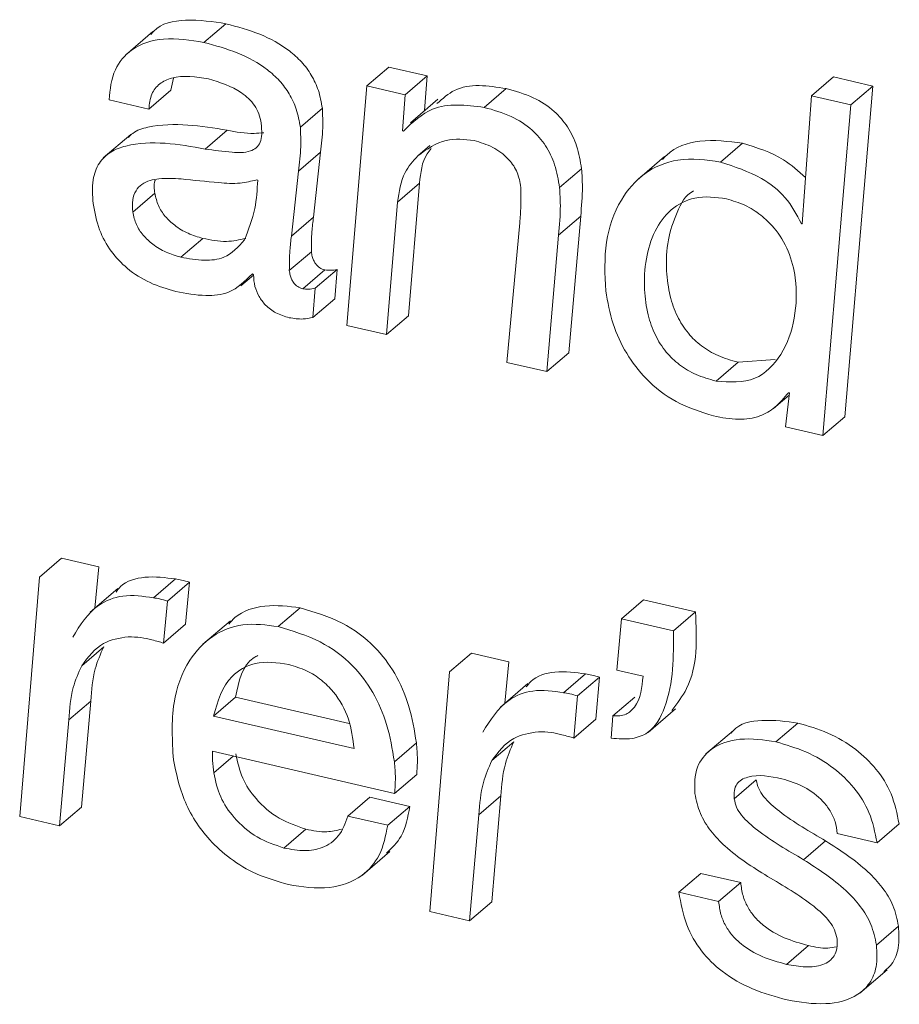
# Model space of a CAD drawing. Units: inches. Extents: x 2 to 195, y -7 to 151.
# Drawn here: x 169 to 169, y 104 to 104 of the extents above; entities that cross this region are included whole.
import ezdxf

# ---------------------------------------------------------------- set-up
doc = ezdxf.new("R2010")
doc.units = ezdxf.units.IN
doc.header["$MEASUREMENT"] = 0
doc.linetypes.add('SLD-Solid', pattern=[0])

msp = doc.modelspace()

# ---------------------------------------------------------------- linework, layer by layer
at = {"color": 7, "linetype": 'SLD-Solid', "lineweight": 15, "ltscale": 18}
for p, q in [((168.6770347, 104.3767142), (168.6831488, 104.3819387)), ((168.6628871, 104.3797369), (168.6552443, 104.3732057)), ((168.7222573, 104.3646654), (168.7283702, 104.3698925)), ((168.7390436, 104.3674215), (168.7283702, 104.3698925)), ((168.7329294, 104.3621943), (168.7390436, 104.3674215)), ((168.7382872, 104.3577882), (168.7390436, 104.3674215)), ((168.6678647, 104.3634536), (168.6685564, 104.3667958)), ((168.7222573, 104.3646654), (168.7166751, 104.2981672)), ((168.7329294, 104.3621943), (168.7222573, 104.3646654)), ((168.8456851, 104.3619145), (168.8517993, 104.367139)), ((168.8627262, 104.3646099), (168.8517993, 104.367139)), ((168.8549514, 104.2727891), (168.8627262, 104.3646099)), ((168.856612, 104.3593828), (168.8627262, 104.3646099)), ((168.6617506, 104.3582291), (168.6678647, 104.3634536)), ((168.7321401, 104.3521519), (168.7329294, 104.3621943)), ((168.7548253, 104.358699), (168.7609382, 104.3639262)), ((168.8456851, 104.3619145), (168.8431138, 104.3263277)), ((168.856612, 104.3593828), (168.8456851, 104.3619145)), ((168.650697, 104.3607872), (168.6617506, 104.3582291)), ((168.7420056, 104.3609668), (168.7343629, 104.3544355)), ((168.8488373, 104.267562), (168.856612, 104.3593828)), ((168.7038, 104.3532053), (168.7099142, 104.3584324)), ((168.6567307, 104.351191), (168.6490879, 104.344657)), ((168.6773924, 104.3471228), (168.6835065, 104.3523499)), ((168.7323948, 104.3520938), (168.7321401, 104.3521519)), ((168.7363957, 104.3452616), (168.7397221, 104.3481048)), ((168.8204101, 104.3435139), (168.8265242, 104.3487384)), ((168.7032839, 104.3410007), (168.7093967, 104.3462252)), ((168.7074445, 104.3281889), (168.7093967, 104.3462252)), ((168.8049161, 104.3450557), (168.7972734, 104.3385217)), ((168.7013303, 104.3229644), (168.7032839, 104.3410007)), ((168.7757603, 104.336415), (168.7818744, 104.3416395)), ((168.691969, 104.3385085), (168.6917076, 104.3385693)), ((168.7307805, 104.3324023), (168.7368946, 104.3376294)), ((168.7338428, 104.3008335), (168.7368946, 104.3376294)), ((168.6573088, 104.3296224), (168.663423, 104.3348469)), ((168.7277287, 104.2956064), (168.7307805, 104.3324023)), ((168.7013303, 104.3229644), (168.7074445, 104.3281889)), ((168.7647054, 104.3266498), (168.7611441, 104.2878686)), ((168.775495, 104.3232284), (168.7816091, 104.3284529)), ((168.7783118, 104.290535), (168.7816091, 104.3284529)), ((168.8428591, 104.3263858), (168.8431349, 104.3266208)), ((168.8431138, 104.3263277), (168.8428591, 104.3263858)), ((168.6705997, 104.317101), (168.6767139, 104.3223255)), ((168.7721976, 104.2853105), (168.775495, 104.3232284)), ((168.7007416, 104.3133998), (168.7068558, 104.3186269)), ((168.704526, 104.3083205), (168.7106401, 104.3135476)), ((168.7079157, 104.3084604), (168.7140299, 104.3136849)), ((168.713387, 104.3055696), (168.7140299, 104.3136849)), ((168.6872751, 104.3091442), (168.6907863, 104.3121458)), ((168.6904906, 104.3124943), (168.6907849, 104.3121564)), ((168.7072729, 104.3003451), (168.7079157, 104.3084604)), ((168.7072729, 104.3003451), (168.713387, 104.3055696)), ((168.7277287, 104.2956064), (168.7338428, 104.3008335)), ((168.7166751, 104.2981672), (168.7277287, 104.2956064)), ((168.7721976, 104.2853105), (168.7783118, 104.290535)), ((168.8252927, 104.2879214), (168.8356044, 104.2886686)), ((168.7611441, 104.2878686), (168.7721976, 104.2853105)), ((168.8191785, 104.2826943), (168.8252927, 104.2879214)), ((168.8351094, 104.275078), (168.8394693, 104.2788056)), ((168.8395406, 104.2794155), (168.8384318, 104.2699723)), ((168.8392872, 104.2794735), (168.8395406, 104.2794155)), ((168.8488373, 104.267562), (168.8549514, 104.2727891)), ((168.8384318, 104.2699723), (168.8488373, 104.267562)), ((168.6313579, 104.228274), (168.6374721, 104.2334985)), ((168.6478775, 104.2310908), (168.6374721, 104.2334985)), ((168.6467436, 104.2196334), (168.6478775, 104.2310908)), ((168.6313579, 104.228274), (168.6259037, 104.1617441)), ((168.6531218, 104.2250875), (168.6454791, 104.2185536)), ((168.6630177, 104.2225188), (168.6691319, 104.2277433)), ((168.6669183, 104.221616), (168.6730325, 104.2268405)), ((168.6719448, 104.2151639), (168.6730325, 104.2268405)), ((168.6658306, 104.2099394), (168.6669183, 104.221616)), ((168.6976277, 104.2145039), (168.7037406, 104.219731)), ((168.7929214, 104.2166898), (168.7990356, 104.2219169)), ((168.8134696, 104.2185747), (168.7990356, 104.2219169)), ((168.8073554, 104.2133476), (168.8134696, 104.2185747)), ((168.6658306, 104.2099394), (168.6719448, 104.2151639)), ((168.6844068, 104.2161592), (168.6767641, 104.2096252)), ((168.7929214, 104.2166898), (168.7916397, 104.202434)), ((168.8073554, 104.2133476), (168.7929214, 104.2166898)), ((168.6431071, 104.2036563), (168.6492213, 104.2088808)), ((168.7452053, 104.2019112), (168.7513194, 104.2071357)), ((168.761713, 104.2047307), (168.7513194, 104.2071357)), ((168.7605884, 104.1932785), (168.761713, 104.2047307)), ((168.7452053, 104.2019112), (168.7397445, 104.135384)), ((168.7768585, 104.1961561), (168.7829727, 104.2013832)), ((168.7807591, 104.1952532), (168.7868732, 104.2004804)), ((168.785779, 104.1888038), (168.7868732, 104.2004804)), ((168.7916397, 104.202434), (168.7989194, 104.200747)), ((168.7669586, 104.1987222), (168.7593159, 104.1921909)), ((168.7796648, 104.1835793), (168.7807591, 104.1952532)), ((168.6395194, 104.1886243), (168.6456335, 104.1938514)), ((168.6430648, 104.1644131), (168.6456335, 104.1938514)), ((168.6797169, 104.1896697), (168.685831, 104.1948942)), ((168.685831, 104.1948942), (168.7173734, 104.187592)), ((168.7905507, 104.1897067), (168.7966649, 104.1949312)), ((168.6797169, 104.1896697), (168.7187224, 104.1806357)), ((168.7905507, 104.1897067), (168.7900517, 104.1835291)), ((168.8003054, 104.185129), (168.8079481, 104.1916602)), ((168.6369507, 104.159186), (168.6395194, 104.1886243)), ((168.7796648, 104.1835793), (168.785779, 104.1888038)), ((168.8357998, 104.1825075), (168.841914, 104.1877346)), ((168.8240097, 104.1856992), (168.816367, 104.1791653)), ((168.7299093, 104.1769952), (168.7360235, 104.1822223)), ((168.7569479, 104.1772935), (168.763062, 104.1825207)), ((168.6793987, 104.179915), (168.7299792, 104.1682015)), ((168.6797591, 104.1739249), (168.6851961, 104.1785739)), ((168.7299792, 104.1682015), (168.7360934, 104.1734286)), ((168.8242288, 104.1666993), (168.8303416, 104.1719238)), ((168.7169853, 104.1618972), (168.7230995, 104.1671217)), ((168.7341544, 104.1645636), (168.7230995, 104.1671217)), ((168.7533667, 104.1622615), (168.7594809, 104.1674887)), ((168.7569056, 104.1380504), (168.7594809, 104.1674887)), ((168.6369507, 104.159186), (168.6430648, 104.1644131)), ((168.7280402, 104.1593365), (168.7341544, 104.1645636)), ((168.7507914, 104.1328259), (168.7533667, 104.1622615)), ((168.6259037, 104.1617441), (168.6369507, 104.159186)), ((168.7280402, 104.1593365), (168.7169853, 104.1618972)), ((168.8638825, 104.1545053), (168.8699966, 104.1597324)), ((168.699254, 104.1530243), (168.7053681, 104.1582488)), ((168.8528289, 104.1570661), (168.8638825, 104.1545053)), ((168.8434913, 104.149785), (168.8496055, 104.1550095)), ((168.7210165, 104.1455347), (168.7286593, 104.1520686)), ((168.8088563, 104.1407511), (168.8149704, 104.1459782)), ((168.826024, 104.1434174), (168.8149704, 104.1459782)), ((168.8199098, 104.1381903), (168.826024, 104.1434174)), ((168.8199098, 104.1381903), (168.8088563, 104.1407511)), ((168.7507914, 104.1328259), (168.7569056, 104.1380504)), ((168.7397445, 104.135384), (168.7507914, 104.1328259)), ((168.8637122, 104.1260887), (168.8698263, 104.1313132)), ((168.8387341, 104.1207243), (168.8448483, 104.1259514)), ((168.85905, 104.112704), (168.8666927, 104.119238))]:
    msp.add_line(p, q, dxfattribs=at)
for points, knots in [([(168.6831488, 104.3819387), (168.6795073, 104.3824927), (168.6728425, 104.3835066), (168.6647422, 104.3820179), (168.6625642, 104.3792218), (168.6623115, 104.3788974)], [0, 0, 0, 0, 0.51568414, 0.94381976, 1, 1, 1, 1]), ([(168.7099142, 104.3584324), (168.7096165, 104.3601067), (168.7090432, 104.363331), (168.706982, 104.3676994), (168.7042188, 104.3714084), (168.6996168, 104.3755515), (168.692547, 104.3794137), (168.6863331, 104.3810832), (168.6831488, 104.3819387)], [0, 0, 0, 0, 0.133236103, 0.256572437, 0.375762785, 0.49487453, 0.741149502, 1, 1, 1, 1]), ([(168.6770347, 104.3767142), (168.6733092, 104.3773444), (168.66649, 104.378498), (168.6571488, 104.3757555), (168.6515114, 104.3689779), (168.6509851, 104.3636844), (168.650697, 104.3607872)], [0, 0, 0, 0, 0.31054657, 0.56844077, 0.7638068, 1, 1, 1, 1]), ([(168.7038, 104.3532053), (168.7035019, 104.3548794), (168.7029278, 104.3581038), (168.7008714, 104.3624752), (168.6981025, 104.3661804), (168.6935065, 104.3703293), (168.6864311, 104.3741844), (168.6802184, 104.375857), (168.6770347, 104.3767142)], [0, 0, 0, 0, 0.13322924, 0.25660756, 0.37575697, 0.49488374, 0.74114216, 1, 1, 1, 1]), ([(168.6617506, 104.3582291), (168.6618976, 104.3596659), (168.662168, 104.3623069), (168.66465, 104.3654573), (168.6700969, 104.3679335), (168.6748049, 104.3671576), (168.678282, 104.3665846)], [0, 0, 0, 0, 0.19632606, 0.36089462, 0.52799505, 1, 1, 1, 1]), ([(168.678282, 104.3665846), (168.6815073, 104.3656092), (168.6855629, 104.3643827), (168.6894829, 104.3611962), (168.6911532, 104.3592444), (168.6924272, 104.3569169), (168.6927628, 104.3551713), (168.6929352, 104.3542744)], [0, 0, 0, 0, 0.4885432, 0.61429627, 0.73921036, 0.86600969, 1, 1, 1, 1]), ([(168.7609382, 104.3639262), (168.7558352, 104.3647044), (168.7485383, 104.3658172), (168.7432894, 104.3611361), (168.7417113, 104.3597286)], [0, 0, 0, 0, 0.69933678, 1, 1, 1, 1]), ([(168.7818744, 104.3416395), (168.7815078, 104.3437811), (168.7808098, 104.3478572), (168.778193, 104.353356), (168.7741412, 104.3580841), (168.7682802, 104.3618571), (168.7634861, 104.3632082), (168.7609382, 104.3639262)], [0, 0, 0, 0, 0.19743153, 0.37578106, 0.54755104, 0.75953597, 1, 1, 1, 1]), ([(168.7548253, 104.358699), (168.7497763, 104.3593241), (168.7411434, 104.3603929), (168.7349613, 104.3545284), (168.7323948, 104.3520938)], [0, 0, 0, 0, 0.58485275, 1, 1, 1, 1]), ([(168.7093967, 104.3462252), (168.7096654, 104.348472), (168.7101507, 104.3525296), (168.7099871, 104.356611), (168.7099142, 104.3584324)], [0, 0, 0, 0, 0.5537314, 1, 1, 1, 1]), ([(168.7757603, 104.336415), (168.7753933, 104.3385556), (168.7746944, 104.3426313), (168.7720806, 104.348131), (168.7680251, 104.3528565), (168.7621679, 104.3566335), (168.7573731, 104.3579823), (168.7548253, 104.358699)], [0, 0, 0, 0, 0.19737029, 0.37580771, 0.54753165, 0.75957892, 1, 1, 1, 1]), ([(168.6835065, 104.3523499), (168.6761975, 104.3535347), (168.6673713, 104.3549654), (168.6579107, 104.3522762), (168.6564872, 104.3507656), (168.6561169, 104.3503726)], [0, 0, 0, 0, 0.78089659, 0.94299568, 1, 1, 1, 1]), ([(168.6929352, 104.3542744), (168.6930297, 104.3532596), (168.6931946, 104.3514897), (168.6928123, 104.3490895), (168.6916749, 104.3473532), (168.6889516, 104.3460329), (168.6839986, 104.3462026), (168.6798613, 104.3467789), (168.6773924, 104.3471228)], [0, 0, 0, 0, 0.14110651, 0.24611345, 0.33102298, 0.41731464, 0.65227937, 1, 1, 1, 1]), ([(168.6936678, 104.3516582), (168.6927701, 104.3515736), (168.6893699, 104.3512532), (168.6859924, 104.3518849), (168.6835065, 104.3523499)], [0, 0, 0, 0, 0.264006735, 1, 1, 1, 1]), ([(168.7032839, 104.3410007), (168.703552, 104.3432466), (168.7040363, 104.3473034), (168.7038729, 104.3513839), (168.7038, 104.3532053)], [0, 0, 0, 0, 0.55363117, 1, 1, 1, 1]), ([(168.6773924, 104.3471228), (168.669956, 104.3484499), (168.6609757, 104.3500526), (168.6510601, 104.3465801), (168.6475877, 104.3432727), (168.6458274, 104.3380812), (168.646111, 104.3342281), (168.6462724, 104.3320353)], [0, 0, 0, 0, 0.51849081, 0.62614212, 0.72884783, 0.84569329, 1, 1, 1, 1]), ([(168.7363957, 104.3452616), (168.7389216, 104.3470665), (168.7436433, 104.3504404), (168.7493765, 104.3498012), (168.7520428, 104.349504)], [0, 0, 0, 0, 0.53494965, 1, 1, 1, 1]), ([(168.7520428, 104.349504), (168.7538097, 104.3489666), (168.7572694, 104.3479144), (168.7613005, 104.3448881), (168.7640383, 104.3411801), (168.7646355, 104.3384673), (168.764939, 104.3370882)], [0, 0, 0, 0, 0.289344, 0.56652948, 0.77963788, 1, 1, 1, 1]), ([(168.8265242, 104.3487384), (168.8226137, 104.3492499), (168.8154243, 104.3501904), (168.8072318, 104.3476044), (168.8047234, 104.3446242), (168.8043577, 104.3441898)], [0, 0, 0, 0, 0.50466226, 0.92779366, 1, 1, 1, 1]), ([(168.8440444, 104.3391976), (168.8420764, 104.340978), (168.8370431, 104.3455317), (168.8305056, 104.3475247), (168.8265242, 104.3487384)], [0, 0, 0, 0, 0.39099704, 1, 1, 1, 1]), ([(168.7368946, 104.3376294), (168.7371923, 104.3405578), (168.7375532, 104.3441084), (168.739712, 104.3467946), (168.7400903, 104.3472653)], [0, 0, 0, 0, 0.82475083, 1, 1, 1, 1]), ([(168.7307805, 104.3324023), (168.731193, 104.3352754), (168.7318897, 104.340127), (168.7350905, 104.3437743), (168.7363957, 104.3452616)], [0, 0, 0, 0, 0.59221612, 1, 1, 1, 1]), ([(168.8204101, 104.3435139), (168.8164322, 104.3440922), (168.8091187, 104.3451553), (168.7989369, 104.3408852), (168.7918348, 104.3325669), (168.7879177, 104.3209775), (168.7883378, 104.3122908), (168.7885575, 104.3077476)], [0, 0, 0, 0, 0.20647279, 0.37960649, 0.54883498, 0.76403605, 1, 1, 1, 1]), ([(168.8428591, 104.3263858), (168.8415121, 104.3289385), (168.8388482, 104.3339867), (168.8308946, 104.3400947), (168.8243184, 104.3422393), (168.8204101, 104.3435139)], [0, 0, 0, 0, 0.29328119, 0.57999147, 1, 1, 1, 1]), ([(168.7816091, 104.3284529), (168.7818506, 104.3311916), (168.7822379, 104.3355848), (168.7819739, 104.3399832), (168.7818744, 104.3416395)], [0, 0, 0, 0, 0.6234071, 1, 1, 1, 1]), ([(168.6707027, 104.3388465), (168.6686675, 104.3389656), (168.6649758, 104.3391818), (168.660366, 104.3380691), (168.6579697, 104.335581), (168.657078, 104.3328046), (168.6572258, 104.3307672), (168.6573088, 104.3296224)], [0, 0, 0, 0, 0.31311659, 0.56796132, 0.68938261, 0.82546316, 1, 1, 1, 1]), ([(168.6635075, 104.3385112), (168.6634783, 104.3384313), (168.6630575, 104.3372769), (168.6632468, 104.3360183), (168.663423, 104.3348469)], [0, 0, 0, 0, 0.06922499, 1, 1, 1, 1]), ([(168.6917076, 104.3385693), (168.6901775, 104.3382013), (168.6867128, 104.337368), (168.6796148, 104.3378957), (168.6741773, 104.3384758), (168.6707027, 104.3388465)], [0, 0, 0, 0, 0.222093795, 0.502906995, 1, 1, 1, 1]), ([(168.6883258, 104.3219137), (168.6894242, 104.3247759), (168.6914788, 104.3301294), (168.6918133, 104.3358475), (168.691969, 104.3385085)], [0, 0, 0, 0, 0.53463896, 1, 1, 1, 1]), ([(168.663423, 104.3348469), (168.663679, 104.333677), (168.6641894, 104.3313453), (168.6662331, 104.3283257), (168.6690361, 104.3257005), (168.6725706, 104.3235572), (168.6753365, 104.322735), (168.6767139, 104.3223255)], [0, 0, 0, 0, 0.18421983, 0.36714931, 0.55390838, 0.77783965, 1, 1, 1, 1]), ([(168.764939, 104.3370882), (168.764993, 104.3351072), (168.765088, 104.331623), (168.7648207, 104.3281487), (168.7647054, 104.3266498)], [0, 0, 0, 0, 0.56858183, 1, 1, 1, 1]), ([(168.775495, 104.3232284), (168.7757364, 104.3259663), (168.7761237, 104.3303594), (168.7758597, 104.3347578), (168.7757603, 104.336415)], [0, 0, 0, 0, 0.6232074, 1, 1, 1, 1]), ([(168.8129244, 104.3355095), (168.8128993, 104.3354973), (168.8106535, 104.334401), (168.8080672, 104.3292623), (168.8055567, 104.3218298), (168.8052199, 104.3137813), (168.8061678, 104.3066408), (168.8082058, 104.3007157), (168.8111952, 104.2959778), (168.8151066, 104.2922704), (168.8198119, 104.2894758), (168.823409, 104.2884557), (168.8252927, 104.2879214)], [0, 0, 0, 0, 0.00142071, 0.12700857, 0.26353202, 0.40882574, 0.52877385, 0.62893715, 0.7249036, 0.81055541, 0.90079554, 1, 1, 1, 1]), ([(168.6462724, 104.3320353), (168.6467382, 104.3295535), (168.6476249, 104.3248299), (168.6510425, 104.3186612), (168.6558342, 104.3135942), (168.6619836, 104.3096901), (168.6668183, 104.3082818), (168.6692415, 104.307576)], [0, 0, 0, 0, 0.210131816, 0.399945629, 0.580169762, 0.789578621, 1, 1, 1, 1]), ([(168.8220508, 104.333292), (168.8190954, 104.3337003), (168.8136641, 104.3344506), (168.8062848, 104.3306637), (168.801794, 104.3243026), (168.7994901, 104.3165227), (168.7990949, 104.3085729), (168.800056, 104.3014118), (168.8020919, 104.2954917), (168.8050802, 104.2907507), (168.8089925, 104.2870433), (168.8136977, 104.2842486), (168.8172948, 104.2832285), (168.8191785, 104.2826943)], [0, 0, 0, 0, 0.116743443, 0.21454547, 0.313330022, 0.420716258, 0.535000985, 0.629314594, 0.708100763, 0.783615437, 0.850987203, 0.921968034, 1, 1, 1, 1]), ([(168.8191785, 104.2826943), (168.8229449, 104.2824107), (168.8301183, 104.2818707), (168.8380819, 104.2900573), (168.8413745, 104.3001757), (168.8417671, 104.3102134), (168.8395534, 104.3188625), (168.8359691, 104.3247775), (168.8316631, 104.3289299), (168.8271963, 104.3317681), (168.8237914, 104.3327765), (168.8220508, 104.333292)], [0, 0, 0, 0, 0.14693729, 0.27985116, 0.42582759, 0.57788762, 0.68308097, 0.78643732, 0.85556175, 0.92616155, 1, 1, 1, 1]), ([(168.6573088, 104.3296224), (168.6575648, 104.3284516), (168.6580747, 104.326119), (168.660118, 104.3230983), (168.6629238, 104.3204767), (168.666455, 104.3183289), (168.6692221, 104.3175092), (168.6705997, 104.317101)], [0, 0, 0, 0, 0.18433938, 0.36725731, 0.55391072, 0.77789805, 1, 1, 1, 1]), ([(168.7068558, 104.3186269), (168.706861, 104.320485), (168.7068701, 104.3236851), (168.7072748, 104.3268582), (168.7074445, 104.3281889)], [0, 0, 0, 0, 0.58062332, 1, 1, 1, 1]), ([(168.6705997, 104.317101), (168.6727718, 104.316704), (168.6767115, 104.3159838), (168.6835419, 104.3166648), (168.6865664, 104.3199832), (168.6883258, 104.3219137)], [0, 0, 0, 0, 0.33949933, 0.61576558, 1, 1, 1, 1]), ([(168.6767139, 104.3223255), (168.6789154, 104.3218729), (168.6829085, 104.321052), (168.6868776, 104.3219275), (168.6886584, 104.3223203)], [0, 0, 0, 0, 0.55133263, 1, 1, 1, 1]), ([(168.7007416, 104.3133998), (168.7007469, 104.3152578), (168.700756, 104.3184588), (168.7011606, 104.3216328), (168.7013303, 104.3229644)], [0, 0, 0, 0, 0.58046446, 1, 1, 1, 1]), ([(168.7106401, 104.3135476), (168.7101366, 104.3137138), (168.7090919, 104.3140587), (168.7080596, 104.3151242), (168.7074373, 104.3162528), (168.7070531, 104.3173655), (168.7069246, 104.3181866), (168.7068558, 104.3186269)], [0, 0, 0, 0, 0.23228675, 0.48197566, 0.63220687, 0.80276211, 1, 1, 1, 1]), ([(168.704526, 104.3083205), (168.7040225, 104.3084867), (168.7029777, 104.3088316), (168.7019454, 104.3098971), (168.7013232, 104.3110257), (168.7009389, 104.3121383), (168.7008105, 104.3129595), (168.7007416, 104.3133998)], [0, 0, 0, 0, 0.23228675, 0.48197566, 0.63220687, 0.80276211, 1, 1, 1, 1]), ([(168.7140299, 104.3136849), (168.7134008, 104.3135732), (168.7122754, 104.3133733), (168.7111406, 104.3134943), (168.7106401, 104.3135476)], [0, 0, 0, 0, 0.55900083, 1, 1, 1, 1]), ([(168.6692415, 104.307576), (168.6719859, 104.3070541), (168.6767983, 104.306139), (168.6848331, 104.3068816), (168.6884378, 104.3104578), (168.6904906, 104.3124943)], [0, 0, 0, 0, 0.36361709, 0.63760218, 1, 1, 1, 1]), ([(168.6907849, 104.3121564), (168.6908706, 104.3110925), (168.6910375, 104.3090195), (168.6922293, 104.3061429), (168.694175, 104.303563), (168.6970386, 104.3014102), (168.6994556, 104.3006713), (168.7007125, 104.3002871)], [0, 0, 0, 0, 0.19048657, 0.37119233, 0.54936964, 0.76565102, 1, 1, 1, 1]), ([(168.7079157, 104.3084604), (168.7072866, 104.3083475), (168.7061614, 104.3081456), (168.7050264, 104.308267), (168.704526, 104.3083205)], [0, 0, 0, 0, 0.5590432, 1, 1, 1, 1]), ([(168.7885575, 104.3077476), (168.7891099, 104.3046631), (168.7901946, 104.2986068), (168.7940734, 104.2902729), (168.7998531, 104.2827172), (168.8080053, 104.2763027), (168.8149258, 104.2741314), (168.8184803, 104.2730162)], [0, 0, 0, 0, 0.19177974, 0.37654065, 0.55772603, 0.77284673, 1, 1, 1, 1]), ([(168.7007125, 104.3002871), (168.701999, 104.3000839), (168.7041965, 104.2997368), (168.7063713, 104.3001669), (168.7072729, 104.3003451)], [0, 0, 0, 0, 0.58544879, 1, 1, 1, 1]), ([(168.8184803, 104.2730162), (168.8207843, 104.2725611), (168.8250678, 104.2717152), (168.8311007, 104.2725673), (168.835916, 104.2753637), (168.8381089, 104.2780371), (168.8392872, 104.2794735)], [0, 0, 0, 0, 0.30046218, 0.55858272, 0.7628102, 1, 1, 1, 1]), ([(168.6691319, 104.2277433), (168.6663327, 104.2281145), (168.6611817, 104.2287974), (168.6548888, 104.227107), (168.6530712, 104.2246381), (168.6526849, 104.2241134)], [0, 0, 0, 0, 0.48381984, 0.89028665, 1, 1, 1, 1]), ([(168.6730325, 104.2268405), (168.6723055, 104.227055), (168.6710229, 104.2274334), (168.6697036, 104.2276497), (168.6691319, 104.2277433)], [0, 0, 0, 0, 0.56670803, 1, 1, 1, 1]), ([(168.6630177, 104.2225188), (168.6601675, 104.2229471), (168.6549227, 104.2237352), (168.6460002, 104.2203229), (168.6426616, 104.2148986), (168.640615, 104.2115735)], [0, 0, 0, 0, 0.31537726, 0.58032189, 1, 1, 1, 1]), ([(168.6669183, 104.221616), (168.6661914, 104.2218305), (168.6649087, 104.2222089), (168.6635894, 104.2224252), (168.6630177, 104.2225188)], [0, 0, 0, 0, 0.56670803, 1, 1, 1, 1]), ([(168.7037406, 104.219731), (168.7005084, 104.2201377), (168.6943308, 104.2209151), (168.6869988, 104.2187019), (168.6844601, 104.215845), (168.6839065, 104.215222)], [0, 0, 0, 0, 0.46180943, 0.88262826, 1, 1, 1, 1]), ([(168.7360235, 104.1822223), (168.7354427, 104.1857076), (168.734329, 104.1923914), (168.7303989, 104.2015442), (168.7243031, 104.2096345), (168.7153149, 104.216302), (168.7077333, 104.2185481), (168.7037406, 104.219731)], [0, 0, 0, 0, 0.19901276, 0.38166213, 0.55618383, 0.76627139, 1, 1, 1, 1]), ([(168.8069, 104.1912616), (168.8084049, 104.193229), (168.8143131, 104.2009533), (168.8138298, 104.2110498), (168.8134696, 104.2185747)], [0, 0, 0, 0, 0.25470206, 1, 1, 1, 1]), ([(168.6976277, 104.2145039), (168.694351, 104.2149578), (168.6880889, 104.2158251), (168.6790325, 104.2122909), (168.671865, 104.2046202), (168.6676648, 104.1923663), (168.6682479, 104.1828549), (168.6685722, 104.1775654)], [0, 0, 0, 0, 0.17390291, 0.33234152, 0.4956092, 0.71950283, 1, 1, 1, 1]), ([(168.7299093, 104.1769952), (168.7293292, 104.1804814), (168.7282169, 104.1871663), (168.7242858, 104.1963195), (168.7181909, 104.2044105), (168.7092002, 104.2110737), (168.7016198, 104.2133206), (168.6976277, 104.2145039)], [0, 0, 0, 0, 0.199054171, 0.38170159, 0.556221418, 0.766297233, 1, 1, 1, 1]), ([(168.6431071, 104.2036563), (168.6449232, 104.2060782), (168.6482199, 104.2104745), (168.6535975, 104.2113113), (168.6560126, 104.211687)], [0, 0, 0, 0, 0.550893, 1, 1, 1, 1]), ([(168.6560126, 104.211687), (168.6572025, 104.2116586), (168.6594176, 104.2116055), (168.6615665, 104.2110711), (168.662561, 104.2108238)], [0, 0, 0, 0, 0.53720711, 1, 1, 1, 1]), ([(168.7900517, 104.1835291), (168.7920065, 104.1833524), (168.7954739, 104.1830389), (168.801697, 104.1852125), (168.8074584, 104.1961742), (168.8073984, 104.2061795), (168.8073554, 104.2133476)], [0, 0, 0, 0, 0.14539669, 0.25790038, 0.46834134, 1, 1, 1, 1]), ([(168.6456335, 104.1938514), (168.6458486, 104.1968807), (168.6462194, 104.2021038), (168.6483334, 104.2068762), (168.6492213, 104.2088808)], [0, 0, 0, 0, 0.57998231, 1, 1, 1, 1]), ([(168.662561, 104.2108238), (168.663173, 104.2106844), (168.6642749, 104.2104335), (168.6653518, 104.2100915), (168.6658306, 104.2099394)], [0, 0, 0, 0, 0.55537461, 1, 1, 1, 1]), ([(168.6919729, 104.2064784), (168.6916251, 104.2062955), (168.6876627, 104.2042118), (168.6867048, 104.1993391), (168.685831, 104.1948942)], [0, 0, 0, 0, 0.08778412, 1, 1, 1, 1]), ([(168.6395194, 104.1886243), (168.6397346, 104.1916535), (168.6401057, 104.1968773), (168.6422192, 104.2016509), (168.6431071, 104.2036563)], [0, 0, 0, 0, 0.57989051, 1, 1, 1, 1]), ([(168.7005634, 104.2039836), (168.697418, 104.204473), (168.6918003, 104.2053469), (168.6827105, 104.2002752), (168.6808667, 104.1937432), (168.6797169, 104.1896697)], [0, 0, 0, 0, 0.32379853, 0.5783041, 1, 1, 1, 1]), ([(168.7187224, 104.1806357), (168.7183641, 104.1834145), (168.7176356, 104.1890634), (168.7139922, 104.1955434), (168.7096867, 104.1998231), (168.7054929, 104.2025248), (168.7022474, 104.2034853), (168.7005634, 104.2039836)], [0, 0, 0, 0, 0.26307941, 0.53481816, 0.68154574, 0.83475956, 1, 1, 1, 1]), ([(168.7829727, 104.2013832), (168.7801738, 104.2017532), (168.7750227, 104.2024341), (168.7687291, 104.2007437), (168.7669102, 104.1982737), (168.766523, 104.197748)], [0, 0, 0, 0, 0.48364166, 0.890098, 1, 1, 1, 1]), ([(168.7868732, 104.2004804), (168.7861454, 104.2006948), (168.7848626, 104.2010727), (168.7835434, 104.2012895), (168.7829727, 104.2013832)], [0, 0, 0, 0, 0.56735096, 1, 1, 1, 1]), ([(168.7989194, 104.200747), (168.798629, 104.1976533), (168.7982401, 104.1935097), (168.7941509, 104.1897296), (168.7918286, 104.1897148), (168.7905507, 104.1897067)], [0, 0, 0, 0, 0.56994142, 0.76335462, 1, 1, 1, 1]), ([(168.7768585, 104.1961561), (168.7740089, 104.1965839), (168.7687644, 104.1973712), (168.7598395, 104.193965), (168.7565016, 104.1885392), (168.7544557, 104.1852134)], [0, 0, 0, 0, 0.31533612, 0.58034267, 1, 1, 1, 1]), ([(168.7807591, 104.1952532), (168.7800312, 104.1954676), (168.7787484, 104.1958456), (168.7774292, 104.1960623), (168.7768585, 104.1961561)], [0, 0, 0, 0, 0.56735096, 1, 1, 1, 1]), ([(168.841914, 104.1877346), (168.8386725, 104.188176), (168.832695, 104.1889899), (168.8254284, 104.1876558), (168.8235723, 104.1851353), (168.8233985, 104.1848993)], [0, 0, 0, 0, 0.51777811, 0.95483913, 1, 1, 1, 1]), ([(168.8699966, 104.1597324), (168.8694173, 104.1625824), (168.8683012, 104.1680734), (168.8638585, 104.1751116), (168.8578244, 104.1808503), (168.8504127, 104.1852635), (168.8447137, 104.1869206), (168.841914, 104.1877346)], [0, 0, 0, 0, 0.205090716, 0.395139046, 0.579577088, 0.793461457, 1, 1, 1, 1]), ([(168.7569479, 104.1772935), (168.7587654, 104.1797154), (168.7620647, 104.1841118), (168.767444, 104.1849485), (168.7698599, 104.1853243)], [0, 0, 0, 0, 0.55088303, 1, 1, 1, 1]), ([(168.7698599, 104.1853243), (168.7710485, 104.1852956), (168.7732635, 104.1852421), (168.7754126, 104.1847084), (168.7764084, 104.184461)], [0, 0, 0, 0, 0.53661678, 1, 1, 1, 1]), ([(168.7764084, 104.184461), (168.7770185, 104.1843215), (168.7781158, 104.1840707), (168.7791886, 104.1837304), (168.7796648, 104.1835793)], [0, 0, 0, 0, 0.5560722, 1, 1, 1, 1]), ([(168.7360934, 104.1734286), (168.7361951, 104.1748491), (168.7364049, 104.1777819), (168.7361532, 104.1807117), (168.7360235, 104.1822223)], [0, 0, 0, 0, 0.484373602, 1, 1, 1, 1]), ([(168.7594809, 104.1674887), (168.759694, 104.1705179), (168.7600615, 104.1757418), (168.7621744, 104.1805153), (168.763062, 104.1825207)], [0, 0, 0, 0, 0.57988882, 1, 1, 1, 1]), ([(168.8357998, 104.1825075), (168.8324723, 104.1830226), (168.8263359, 104.1839725), (168.8180418, 104.1814635), (168.8131235, 104.1753415), (168.8132426, 104.1706999), (168.8133072, 104.1681777)], [0, 0, 0, 0, 0.31334368, 0.57786268, 0.77061188, 1, 1, 1, 1]), ([(168.8638825, 104.1545053), (168.8633035, 104.1573564), (168.8621885, 104.162848), (168.8577424, 104.1698841), (168.8517132, 104.1756273), (168.8442977, 104.1800353), (168.8385993, 104.1816931), (168.8357998, 104.1825075)], [0, 0, 0, 0, 0.20514637, 0.39513697, 0.57959165, 0.7934662, 1, 1, 1, 1]), ([(168.6797591, 104.1739249), (168.6796392, 104.1750493), (168.6794267, 104.1770408), (168.6794072, 104.1790431), (168.6793987, 104.179915)], [0, 0, 0, 0, 0.56457113, 1, 1, 1, 1]), ([(168.7053681, 104.1582488), (168.7028168, 104.1591228), (168.6975798, 104.160917), (168.6916349, 104.1661472), (168.687369, 104.172346), (168.6863763, 104.1768633), (168.6858733, 104.1791521)], [0, 0, 0, 0, 0.26551722, 0.54501719, 0.76948025, 1, 1, 1, 1]), ([(168.6685722, 104.1775654), (168.6693621, 104.1738113), (168.671068, 104.1657024), (168.6771221, 104.1563834), (168.6843892, 104.1497929), (168.6917659, 104.1454033), (168.6974806, 104.143762), (168.7005, 104.1428947)], [0, 0, 0, 0, 0.2280833, 0.49264487, 0.64579554, 0.8128514, 1, 1, 1, 1]), ([(168.7299792, 104.1682015), (168.7300809, 104.169622), (168.7302908, 104.1725547), (168.7300391, 104.1754845), (168.7299093, 104.1769952)], [0, 0, 0, 0, 0.484373602, 1, 1, 1, 1]), ([(168.7533667, 104.1622615), (168.7535796, 104.1652917), (168.7539466, 104.1705158), (168.7560602, 104.175289), (168.7569479, 104.1772935)], [0, 0, 0, 0, 0.58005126, 1, 1, 1, 1]), ([(168.699254, 104.1530243), (168.6967024, 104.1538971), (168.6914642, 104.1556891), (168.6855222, 104.1609221), (168.6812559, 104.1671198), (168.6802625, 104.1716361), (168.6797591, 104.1739249)], [0, 0, 0, 0, 0.26550021, 0.54507391, 0.76945384, 1, 1, 1, 1]), ([(168.8242288, 104.1666993), (168.8241799, 104.167478), (168.8240916, 104.1688856), (168.824842, 104.1707993), (168.8262238, 104.1720858), (168.8303654, 104.1737123), (168.8342219, 104.1729359), (168.8374392, 104.1722881)], [0, 0, 0, 0, 0.13398603, 0.24222048, 0.34366409, 0.45246211, 1, 1, 1, 1]), ([(168.8496055, 104.1550095), (168.8452097, 104.157563), (168.8390685, 104.1611303), (168.8329747, 104.166343), (168.830894, 104.169473), (168.830522, 104.1711237), (168.8303416, 104.1719238)], [0, 0, 0, 0, 0.57874144, 0.8085288, 0.90718138, 1, 1, 1, 1]), ([(168.8374392, 104.1722881), (168.8395619, 104.1716211), (168.843765, 104.1703004), (168.8482406, 104.1668845), (168.8509208, 104.1634192), (168.8523863, 104.160386), (168.8526803, 104.1581807), (168.8528289, 104.1570661)], [0, 0, 0, 0, 0.28747981, 0.56922212, 0.71265364, 0.85476753, 1, 1, 1, 1]), ([(168.8133072, 104.1681777), (168.8137061, 104.1662965), (168.8144982, 104.162561), (168.817636, 104.1576471), (168.8235968, 104.1513505), (168.829355, 104.1477295), (168.8334581, 104.1451493)], [0, 0, 0, 0, 0.18094106, 0.35929361, 0.54345284, 1, 1, 1, 1]), ([(168.8434913, 104.149785), (168.8390955, 104.1523372), (168.8329532, 104.1559032), (168.8268615, 104.1611179), (168.8247795, 104.1642483), (168.8244086, 104.1658991), (168.8242288, 104.1666993)], [0, 0, 0, 0, 0.57864793, 0.80854173, 0.90719479, 1, 1, 1, 1]), ([(168.7277313, 104.1515776), (168.7292326, 104.1530611), (168.7328225, 104.1566084), (168.7336645, 104.1616376), (168.7341544, 104.1645636)], [0, 0, 0, 0, 0.418206074, 1, 1, 1, 1]), ([(168.7169853, 104.1618972), (168.716291, 104.1599278), (168.7149725, 104.1561879), (168.7101751, 104.1528617), (168.7047214, 104.1520397), (168.70119, 104.1526756), (168.699254, 104.1530243)], [0, 0, 0, 0, 0.27428006, 0.52084363, 0.73730311, 1, 1, 1, 1]), ([(168.7005, 104.1428947), (168.7042993, 104.1422774), (168.7112792, 104.1411433), (168.7206918, 104.1443861), (168.7264751, 104.1511576), (168.7274924, 104.1564735), (168.7280402, 104.1593365)], [0, 0, 0, 0, 0.30882828, 0.56736309, 0.76700203, 1, 1, 1, 1]), ([(168.715239, 104.1582673), (168.7138936, 104.1579486), (168.7106247, 104.1571745), (168.7073154, 104.1578508), (168.7053681, 104.1582488)], [0, 0, 0, 0, 0.41158554, 1, 1, 1, 1]), ([(168.8698263, 104.1313132), (168.8694178, 104.1332623), (168.8686096, 104.1371185), (168.8654348, 104.1421961), (168.8594632, 104.1486425), (168.8536974, 104.1523666), (168.8496055, 104.1550095)], [0, 0, 0, 0, 0.184221794, 0.364466267, 0.548970673, 1, 1, 1, 1]), ([(168.8637122, 104.1260887), (168.8633034, 104.1280368), (168.8624945, 104.1318916), (168.8593223, 104.1369699), (168.8533479, 104.1434146), (168.8475827, 104.1471407), (168.8434913, 104.149785)], [0, 0, 0, 0, 0.18414707, 0.36437503, 0.54891146, 1, 1, 1, 1]), ([(168.8448483, 104.1259514), (168.8425691, 104.1265821), (168.8380924, 104.127821), (168.8330538, 104.1307582), (168.8297935, 104.1338663), (168.8278699, 104.136628), (168.8264895, 104.1398493), (168.8261828, 104.1421997), (168.826024, 104.1434174)], [0, 0, 0, 0, 0.25638129, 0.50356887, 0.62357316, 0.74347766, 0.8671011, 1, 1, 1, 1]), ([(168.8334581, 104.1451493), (168.8378651, 104.1425763), (168.8440447, 104.1389684), (168.8501194, 104.1336077), (168.8521998, 104.1303708), (168.8525758, 104.1286627), (168.8527589, 104.1278311)], [0, 0, 0, 0, 0.57366723, 0.8044038, 0.9047715, 1, 1, 1, 1]), ([(168.8088563, 104.1407511), (168.8094144, 104.1376841), (168.8104742, 104.1318612), (168.8148401, 104.1242996), (168.821106, 104.1181706), (168.8292867, 104.113506), (168.8356703, 104.1117412), (168.8389387, 104.1108376)], [0, 0, 0, 0, 0.20419042, 0.38767707, 0.56451966, 0.77703203, 1, 1, 1, 1]), ([(168.8387341, 104.1207243), (168.8364558, 104.1213566), (168.8319807, 104.1225986), (168.8269376, 104.1255297), (168.8236812, 104.1286417), (168.8217548, 104.131401), (168.8203755, 104.1346223), (168.8200687, 104.1369726), (168.8199098, 104.1381903)], [0, 0, 0, 0, 0.25637454, 0.50356303, 0.62363816, 0.74346848, 0.86709635, 1, 1, 1, 1]), ([(168.8657912, 104.1187337), (168.8665437, 104.1193726), (168.8685445, 104.1210711), (168.8701351, 104.1256737), (168.8699364, 104.1293038), (168.8698263, 104.1313132)], [0, 0, 0, 0, 0.2120685, 0.56385229, 1, 1, 1, 1]), ([(168.8527589, 104.1278311), (168.8528149, 104.1269397), (168.8529164, 104.1253201), (168.8519198, 104.1224292), (168.8486549, 104.1201931), (168.843842, 104.1198071), (168.8405062, 104.1204061), (168.8387341, 104.1207243)], [0, 0, 0, 0, 0.13993946, 0.25429653, 0.4660722, 0.71636685, 1, 1, 1, 1]), ([(168.8389387, 104.1108376), (168.8424856, 104.1102356), (168.8490873, 104.1091152), (168.8575109, 104.1110687), (168.8621389, 104.1154527), (168.8640581, 104.120407), (168.8638354, 104.1240645), (168.8637122, 104.1260887)], [0, 0, 0, 0, 0.3040529, 0.56591491, 0.69250554, 0.8298293, 1, 1, 1, 1]), ([(168.852553, 104.1255686), (168.8517673, 104.1254268), (168.8492008, 104.1249636), (168.8466312, 104.1255468), (168.8448483, 104.1259514)], [0, 0, 0, 0, 0.306150504, 1, 1, 1, 1])]:
    msp.add_open_spline(points, degree=3, knots=knots, dxfattribs=at)

doc.saveas('drawing.dxf')
